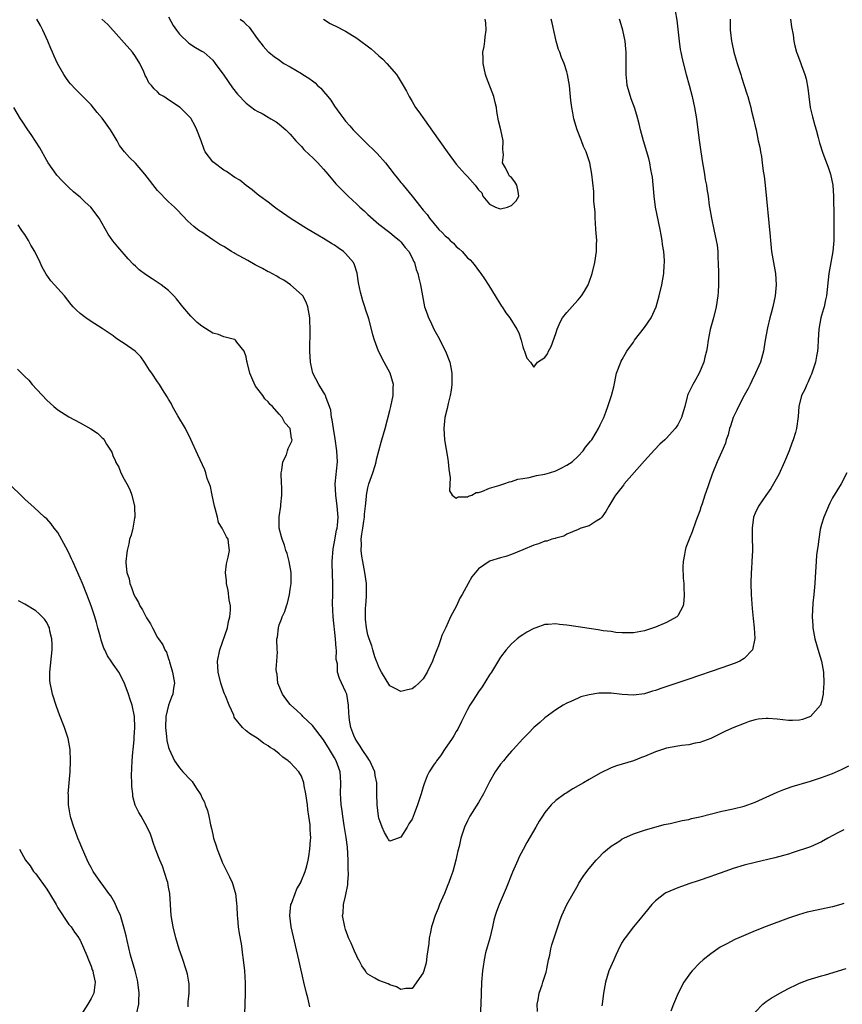
# Model space of a CAD drawing. Units: inches. Extents: x 2610000 to 2613000, y 1539000 to 1540761.
# Drawn here: x 2610136 to 2610285, y 1539707 to 1539885 of the extents above; entities that cross this region are included whole.
import ezdxf

# ---------------------------------------------------------------- set-up
doc = ezdxf.new("R2010")
doc.units = ezdxf.units.IN
doc.header["$MEASUREMENT"] = 0
doc.layers.add('LD26101539_10ft', color=123, linetype='Continuous')

msp = doc.modelspace()

# ---------------------------------------------------------------- linework, layer by layer
at = {"layer": 'LD26101539_10ft'}
for points, elevation in [([(2610254.52, 1539886.52), (2610254.83, 1539884.83), (2610255.28, 1539881), (2610255.48, 1539879.48), (2610255.59, 1539879), (2610255.8, 1539877.8), (2610256.54, 1539875), (2610257.08, 1539873.08), (2610257.59, 1539871), (2610258.02, 1539869), (2610258.38, 1539867), (2610258.66, 1539865), (2610258.89, 1539863.11), (2610259.17, 1539861), (2610259.48, 1539859), (2610259.61, 1539858.39), (2610259.84, 1539857), (2610259.98, 1539855.98), (2610260.21, 1539855), (2610260.3, 1539854.3), (2610260.51, 1539853), (2610260.7, 1539851.3), (2610260.75, 1539851), (2610261.09, 1539849), (2610261.55, 1539847), (2610261.98, 1539845), (2610262.12, 1539844.12), (2610262.23, 1539843), (2610262.27, 1539841.73), (2610262.34, 1539841), (2610262.38, 1539839), (2610262.36, 1539838.36), (2610262.36, 1539837), (2610262.29, 1539835.71), (2610262.24, 1539835), (2610261.94, 1539833), (2610261.45, 1539831), (2610260.89, 1539828.89), (2610260.51, 1539827), (2610260.33, 1539825.67), (2610260.21, 1539825), (2610259.93, 1539823.93), (2610259.74, 1539823), (2610258.87, 1539821), (2610258.21, 1539819.79), (2610257.72, 1539819), (2610257.48, 1539818.52), (2610256.85, 1539817.15), (2610256.79, 1539817), (2610256.74, 1539816.74), (2610256.3, 1539815), (2610255.97, 1539814.03), (2610255.72, 1539813), (2610255, 1539811.68), (2610254.71, 1539811.29), (2610254.53, 1539811), (2610253, 1539809.3), (2610252.69, 1539809), (2610251.8, 1539808.2), (2610250.84, 1539807.16), (2610249, 1539805.16), (2610245.33, 1539801), (2610245.2, 1539800.8), (2610243.75, 1539799), (2610243.48, 1539798.52), (2610242.73, 1539797.27), (2610242.54, 1539797), (2610242, 1539796), (2610241.27, 1539795), (2610241, 1539794.68), (2610240.26, 1539794.26), (2610239, 1539793.46), (2610237.53, 1539793), (2610237.14, 1539792.85), (2610237, 1539792.77), (2610235, 1539791.91), (2610234.43, 1539791.57), (2610233, 1539791.23), (2610232.86, 1539791.14), (2610232.27, 1539791), (2610231.35, 1539790.65), (2610231, 1539790.64), (2610229.84, 1539790.16), (2610229, 1539789.94), (2610227, 1539789.09), (2610225, 1539788.27), (2610223.92, 1539787.92), (2610223, 1539787.66), (2610221, 1539787.04), (2610220.92, 1539787), (2610219, 1539785.68), (2610218.68, 1539785.32), (2610217.8, 1539784.2), (2610217.17, 1539783), (2610216.06, 1539781), (2610215.64, 1539780.36), (2610215.03, 1539779), (2610213.92, 1539777), (2610213.08, 1539775.08), (2610212.39, 1539773.61), (2610212.22, 1539773), (2610211.77, 1539771.77), (2610211.45, 1539771), (2610211, 1539769.8), (2610210.67, 1539769), (2610209.76, 1539767), (2610209, 1539765.78), (2610208.25, 1539765), (2610207.57, 1539764.43), (2610207, 1539764), (2610206.2, 1539763.8), (2610205, 1539763.47), (2610203.96, 1539764.04), (2610203, 1539764.51), (2610201.48, 1539767), (2610201, 1539767.92), (2610200.71, 1539768.71), (2610200.57, 1539769), (2610200.26, 1539769.74), (2610199.9, 1539771), (2610199.75, 1539771.75), (2610199.24, 1539773), (2610199, 1539773.75), (2610198.75, 1539775), (2610198.56, 1539776.56), (2610198.59, 1539778.59), (2610198.64, 1539779), (2610198.74, 1539780.74), (2610198.77, 1539781), (2610198.75, 1539783), (2610198.48, 1539785), (2610198.09, 1539787), (2610197.93, 1539787.93), (2610197.8, 1539789), (2610197.86, 1539790.14), (2610197.82, 1539791), (2610197.9, 1539791.9), (2610198.11, 1539793), (2610198.29, 1539794.29), (2610198.42, 1539795), (2610198.43, 1539795.57), (2610198.59, 1539797), (2610198.76, 1539798.76), (2610198.75, 1539799), (2610199, 1539800.3), (2610199.2, 1539801), (2610199.93, 1539803), (2610200.35, 1539804.35), (2610200.53, 1539805), (2610200.58, 1539805.42), (2610201, 1539807.01), (2610201.42, 1539808.58), (2610201.55, 1539809), (2610202.12, 1539811), (2610203, 1539814.25), (2610203.19, 1539815), (2610203.6, 1539817), (2610203.6, 1539818.4), (2610203.65, 1539819), (2610203.05, 1539821), (2610202.33, 1539822.33), (2610201.94, 1539823), (2610200.91, 1539825), (2610200.23, 1539827), (2610199.93, 1539827.93), (2610199.69, 1539829), (2610199.17, 1539830.83), (2610198.59, 1539832.59), (2610198.48, 1539833), (2610198.1, 1539834.1), (2610197.66, 1539835.66), (2610197.35, 1539837.35), (2610197.1, 1539839.1), (2610196.6, 1539840.6), (2610196.39, 1539841), (2610195, 1539842.66), (2610194.59, 1539843), (2610193.65, 1539843.65), (2610193, 1539844.12), (2610192.45, 1539844.45), (2610191, 1539845.35), (2610189.96, 1539845.96), (2610188.24, 1539847), (2610187.46, 1539847.46), (2610185, 1539849), (2610183, 1539850.42), (2610182.64, 1539850.64), (2610182.13, 1539851), (2610181, 1539851.89), (2610179.49, 1539853), (2610179, 1539853.39), (2610178.13, 1539854.13), (2610177, 1539854.95), (2610175.87, 1539855.87), (2610175, 1539856.36), (2610173.46, 1539857.46), (2610173, 1539857.71), (2610171.23, 1539859), (2610171, 1539859.21), (2610169.62, 1539861), (2610169.41, 1539861.41), (2610168.87, 1539863), (2610168.13, 1539865), (2610167.76, 1539865.76), (2610167.08, 1539867), (2610167, 1539867.12), (2610166.04, 1539868.04), (2610165.09, 1539869), (2610165, 1539869.07), (2610164.75, 1539869.25), (2610163, 1539870.38), (2610162.12, 1539871), (2610161.4, 1539871.4), (2610161, 1539871.83), (2610160.37, 1539872.37), (2610159.93, 1539873), (2610159.46, 1539873.46), (2610159, 1539874.43), (2610158.8, 1539874.8), (2610158.74, 1539875), (2610158.55, 1539875.45), (2610157.81, 1539877), (2610157, 1539878.23), (2610156.47, 1539879), (2610152.01, 1539884.01), (2610150.92, 1539885)], 8170), ([(2610275.38, 1539885), (2610275.6, 1539883.6), (2610275.86, 1539882.13), (2610276.01, 1539881), (2610276.17, 1539880.17), (2610276.5, 1539879), (2610276.63, 1539878.63), (2610277.26, 1539877), (2610277.4, 1539876.6), (2610278, 1539875), (2610278.23, 1539874.23), (2610278.54, 1539872.54), (2610278.68, 1539871), (2610278.95, 1539869.05), (2610279.35, 1539867.35), (2610279.77, 1539865.77), (2610280.02, 1539865), (2610280.41, 1539863.59), (2610280.64, 1539862.64), (2610281.24, 1539860.76), (2610282.22, 1539858.22), (2610282.59, 1539857), (2610283.01, 1539855.01), (2610283.16, 1539853), (2610283.2, 1539849.2), (2610283.24, 1539847), (2610283.23, 1539845), (2610283.04, 1539843), (2610282.67, 1539841), (2610282.33, 1539839), (2610281.88, 1539835), (2610281.74, 1539834.26), (2610281.46, 1539833), (2610281.37, 1539832.63), (2610281, 1539831.41), (2610280.9, 1539831), (2610280.54, 1539829), (2610280.41, 1539827), (2610280.34, 1539825.66), (2610280.29, 1539825), (2610280.1, 1539824.1), (2610279.91, 1539823), (2610279.16, 1539820.84), (2610279, 1539820.5), (2610278.57, 1539819.43), (2610278.33, 1539819), (2610277.96, 1539818.04), (2610277.4, 1539817), (2610276.89, 1539815), (2610276.79, 1539813.21), (2610276.49, 1539811), (2610276.29, 1539810.29), (2610275.88, 1539809), (2610275.62, 1539808.38), (2610275.13, 1539807), (2610274.31, 1539805), (2610273.27, 1539802.73), (2610271.83, 1539800.17), (2610270.92, 1539798.92), (2610269.63, 1539797), (2610269, 1539795.73), (2610268.71, 1539795), (2610268.44, 1539793), (2610268.45, 1539791.55), (2610268.5, 1539789), (2610268.41, 1539787), (2610268.33, 1539785.67), (2610268.27, 1539785), (2610268.22, 1539783), (2610268.3, 1539781), (2610268.49, 1539778.49), (2610268.66, 1539776.66), (2610268.83, 1539775), (2610268.93, 1539773.07), (2610268.53, 1539771), (2610267, 1539769.44), (2610266.26, 1539769), (2610265.38, 1539768.62), (2610263, 1539767.79), (2610257, 1539765.72), (2610251.97, 1539764.03), (2610251, 1539763.69), (2610250.45, 1539763.55), (2610249, 1539763.09), (2610247, 1539762.82), (2610245, 1539762.97), (2610243, 1539763.22), (2610240.78, 1539763.21), (2610239, 1539762.92), (2610237.49, 1539762.51), (2610237, 1539762.31), (2610235.71, 1539761.71), (2610235, 1539761.41), (2610234.31, 1539761), (2610233, 1539760.18), (2610231, 1539758.74), (2610230.08, 1539757.92), (2610229, 1539757.01), (2610228.04, 1539755.96), (2610227, 1539754.92), (2610225.25, 1539753), (2610225, 1539752.74), (2610224.21, 1539751.79), (2610223.51, 1539751), (2610223, 1539750.36), (2610222.43, 1539749.57), (2610222.03, 1539749), (2610221, 1539747.18), (2610220.29, 1539745.71), (2610219.91, 1539745), (2610219, 1539743.43), (2610217.44, 1539741), (2610217, 1539740.14), (2610216.48, 1539739), (2610215.84, 1539737), (2610215.5, 1539735.5), (2610215.3, 1539734.7), (2610214.93, 1539733), (2610214.36, 1539731), (2610213.99, 1539730.01), (2610213.65, 1539729), (2610213.45, 1539728.55), (2610212.84, 1539727), (2610211.99, 1539725), (2610211.72, 1539724.28), (2610211.18, 1539723), (2610211.14, 1539722.86), (2610210.65, 1539721.35), (2610210.51, 1539721), (2610210.28, 1539719.72), (2610210.09, 1539719), (2610210.02, 1539717.98), (2610209.7, 1539715.7), (2610209.63, 1539715), (2610209.53, 1539714.47), (2610209.11, 1539713), (2610209, 1539712.66), (2610207, 1539709.85), (2610205.85, 1539709.85), (2610205, 1539709.65), (2610204.16, 1539710.16), (2610203, 1539710.5), (2610202.69, 1539710.69), (2610201, 1539711.29), (2610200.28, 1539711.72), (2610199, 1539712.42), (2610198.72, 1539712.73), (2610198.56, 1539713), (2610197.9, 1539713.9), (2610197.39, 1539715), (2610197.23, 1539715.23), (2610197, 1539715.68), (2610196.58, 1539716.58), (2610195.97, 1539718.03), (2610195.52, 1539719), (2610195.37, 1539719.37), (2610195, 1539720.47), (2610194.84, 1539721), (2610194.46, 1539723), (2610194.53, 1539723.47), (2610194.61, 1539725), (2610195, 1539726.53), (2610195.41, 1539728.59), (2610195.41, 1539729), (2610195.52, 1539730.48), (2610195.47, 1539731.47), (2610195.48, 1539733), (2610195.35, 1539735.35), (2610195.12, 1539737.12), (2610194.74, 1539739.26), (2610194.47, 1539741), (2610194.33, 1539742.33), (2610194.22, 1539743), (2610194.16, 1539744.16), (2610194.1, 1539745), (2610194.13, 1539747), (2610194.07, 1539748.07), (2610194, 1539749), (2610193.29, 1539751), (2610193, 1539751.51), (2610192.09, 1539753), (2610191, 1539754.74), (2610189, 1539757.38), (2610187.29, 1539759), (2610187.15, 1539759.15), (2610187, 1539759.27), (2610186.11, 1539760.11), (2610185.11, 1539761), (2610185, 1539761.13), (2610184.17, 1539762.17), (2610183.6, 1539763), (2610182.77, 1539765), (2610182.61, 1539766.61), (2610182.52, 1539767), (2610182.46, 1539767.54), (2610182.59, 1539769), (2610182.67, 1539770.67), (2610182.62, 1539771), (2610182.59, 1539773), (2610182.67, 1539773.33), (2610182.84, 1539775), (2610183, 1539775.56), (2610183.43, 1539776.57), (2610183.52, 1539777), (2610184.04, 1539777.96), (2610184.3, 1539779), (2610184.52, 1539779.48), (2610184.86, 1539781), (2610185, 1539781.91), (2610185.15, 1539783), (2610185.14, 1539785), (2610184.79, 1539787), (2610184.42, 1539788.42), (2610184.19, 1539789), (2610183.95, 1539789.95), (2610183.51, 1539791), (2610183.43, 1539791.43), (2610182.99, 1539793), (2610182.96, 1539795.04), (2610183.29, 1539797), (2610183.28, 1539797.28), (2610183.49, 1539799), (2610183.46, 1539800.54), (2610183.4, 1539801), (2610183.36, 1539803), (2610183.49, 1539803.49), (2610183.65, 1539805), (2610184.29, 1539806.29), (2610184.51, 1539807), (2610184.59, 1539807.41), (2610185, 1539808.14), (2610185.25, 1539808.75), (2610185.32, 1539809), (2610185.24, 1539809.24), (2610185, 1539811.02), (2610184.03, 1539812.03), (2610183.52, 1539813), (2610183, 1539813.64), (2610181.77, 1539815), (2610181.35, 1539815.35), (2610181, 1539815.83), (2610180.39, 1539816.39), (2610180.04, 1539817), (2610178.69, 1539818.69), (2610178.25, 1539819.75), (2610177.66, 1539821), (2610177.19, 1539823), (2610177.17, 1539823.17), (2610177, 1539823.96), (2610176.65, 1539825), (2610175.36, 1539826.64), (2610175.12, 1539827), (2610175.06, 1539827.06), (2610175, 1539827.08), (2610174.9, 1539827.1), (2610173, 1539827.61), (2610172, 1539828), (2610171, 1539828.27), (2610169, 1539829.49), (2610168.19, 1539830.19), (2610167.31, 1539831), (2610167, 1539831.32), (2610165.55, 1539833), (2610164.45, 1539834.45), (2610163.98, 1539835), (2610163, 1539835.93), (2610161.65, 1539837), (2610160.04, 1539838.04), (2610158.85, 1539838.85), (2610157.71, 1539839.71), (2610157, 1539840.36), (2610156.65, 1539840.65), (2610155.67, 1539841.67), (2610153.82, 1539843.82), (2610152.94, 1539844.94), (2610152.11, 1539846.11), (2610151, 1539848.07), (2610150.44, 1539849), (2610148.96, 1539851), (2610147.94, 1539851.94), (2610147, 1539852.82), (2610146.8, 1539853), (2610145.81, 1539853.81), (2610145, 1539854.56), (2610143.77, 1539855.77), (2610142.82, 1539856.82), (2610142.69, 1539857), (2610141.27, 1539859), (2610141, 1539859.43), (2610139.72, 1539861.72), (2610138.16, 1539864.16), (2610137.56, 1539865), (2610136.55, 1539866.55), (2610136.24, 1539867), (2610135.01, 1539869)], 8190), ([(2610264.48, 1539885), (2610264.51, 1539883), (2610264.57, 1539882.57), (2610264.74, 1539881), (2610264.79, 1539880.79), (2610265.17, 1539879), (2610265.6, 1539877.6), (2610265.75, 1539877), (2610266.4, 1539875), (2610266.53, 1539874.53), (2610267.04, 1539873), (2610267.49, 1539871.49), (2610267.65, 1539871), (2610267.92, 1539870.08), (2610268.21, 1539869), (2610268.36, 1539868.36), (2610268.72, 1539867), (2610269, 1539865.67), (2610269.16, 1539865), (2610269.57, 1539863), (2610269.84, 1539861.84), (2610269.95, 1539861), (2610270.15, 1539860.15), (2610270.28, 1539859), (2610270.46, 1539857.54), (2610270.62, 1539856.62), (2610270.81, 1539855), (2610271.72, 1539845.72), (2610271.76, 1539845), (2610271.97, 1539843), (2610272.65, 1539839), (2610272.79, 1539837), (2610272.62, 1539835), (2610272.19, 1539833), (2610271.88, 1539831.88), (2610271.65, 1539831), (2610271.22, 1539829.22), (2610270.82, 1539827), (2610270.58, 1539825.42), (2610270.49, 1539825), (2610269.94, 1539823), (2610269.06, 1539821), (2610268.38, 1539819.62), (2610268.12, 1539819), (2610267.73, 1539818.27), (2610267, 1539816.97), (2610265.97, 1539815), (2610265.69, 1539814.31), (2610265.03, 1539813), (2610264.55, 1539811.45), (2610264.37, 1539811), (2610264.12, 1539809.88), (2610263.79, 1539809), (2610263.64, 1539808.36), (2610263, 1539806.85), (2610262.14, 1539805), (2610261.21, 1539802.79), (2610260.62, 1539801), (2610260.46, 1539800.46), (2610259.93, 1539799), (2610259.42, 1539797.42), (2610259.2, 1539796.8), (2610259, 1539796.16), (2610258.3, 1539794.3), (2610257.62, 1539792.38), (2610257.05, 1539791), (2610256.49, 1539789.51), (2610256.33, 1539789), (2610256.25, 1539788.25), (2610256.01, 1539787), (2610255.95, 1539786.05), (2610256.02, 1539783.98), (2610256.09, 1539783), (2610256.1, 1539782.1), (2610256.17, 1539781), (2610256.14, 1539779.86), (2610255.99, 1539779), (2610255, 1539777.19), (2610254.92, 1539777.08), (2610254.82, 1539777), (2610253, 1539775.98), (2610251, 1539775.11), (2610249, 1539774.47), (2610247, 1539774.11), (2610245.93, 1539774.07), (2610245, 1539774.11), (2610243.81, 1539774.19), (2610243, 1539774.32), (2610241.52, 1539774.48), (2610240.66, 1539774.66), (2610239, 1539774.86), (2610237, 1539775.16), (2610235, 1539775.5), (2610233.62, 1539775.62), (2610233, 1539775.74), (2610231.59, 1539775.59), (2610231, 1539775.59), (2610229.34, 1539775), (2610229, 1539774.87), (2610227.76, 1539774.24), (2610227, 1539773.72), (2610226.55, 1539773.45), (2610226.01, 1539773), (2610225, 1539772.09), (2610224, 1539771), (2610223, 1539769.69), (2610221.34, 1539767), (2610221, 1539766.49), (2610219.67, 1539764.33), (2610219, 1539763.43), (2610218.06, 1539761.94), (2610217.45, 1539761), (2610217, 1539760.23), (2610215.95, 1539758.05), (2610215.28, 1539756.72), (2610215, 1539756.3), (2610214.53, 1539755.47), (2610214.24, 1539755), (2610212.87, 1539753), (2610212.14, 1539751.86), (2610211.44, 1539751), (2610211.28, 1539750.72), (2610211, 1539750.34), (2610210.1, 1539749), (2610209.74, 1539748.26), (2610209.16, 1539746.84), (2610209, 1539746.27), (2610208.62, 1539745), (2610207.99, 1539743), (2610207.38, 1539741.38), (2610207, 1539740.43), (2610206.44, 1539739.56), (2610206.13, 1539739), (2610205, 1539737.17), (2610204.49, 1539737), (2610203, 1539736.46), (2610202.75, 1539736.75), (2610202.64, 1539737), (2610202, 1539738), (2610201.61, 1539739), (2610201, 1539740.61), (2610200.93, 1539741), (2610200.67, 1539743), (2610200.63, 1539745), (2610200.65, 1539745.35), (2610200.64, 1539747), (2610200.34, 1539748.34), (2610200.28, 1539749), (2610199.35, 1539751), (2610199.22, 1539751.22), (2610199, 1539751.5), (2610197.98, 1539753), (2610197.62, 1539753.62), (2610197, 1539754.51), (2610196.7, 1539755), (2610196.48, 1539755.52), (2610195.93, 1539757), (2610195.69, 1539758.31), (2610195.61, 1539759), (2610195.6, 1539759.6), (2610195.51, 1539761), (2610195.19, 1539763), (2610195, 1539763.5), (2610193.86, 1539765.86), (2610193.52, 1539767), (2610193.5, 1539768.5), (2610193.31, 1539769.31), (2610193.32, 1539771), (2610193.27, 1539771.27), (2610193.16, 1539773), (2610192.73, 1539777), (2610192.62, 1539779.38), (2610192.68, 1539781), (2610192.71, 1539783), (2610192.54, 1539786.54), (2610192.55, 1539787), (2610192.74, 1539789.26), (2610193, 1539790.53), (2610193.35, 1539792.65), (2610193.44, 1539793), (2610193.52, 1539793.52), (2610193.63, 1539795), (2610193.49, 1539797), (2610193.22, 1539799), (2610193.13, 1539801), (2610193.27, 1539802.73), (2610193.34, 1539803.34), (2610193.5, 1539805), (2610193.43, 1539807), (2610193.13, 1539809.13), (2610192.79, 1539811), (2610192.58, 1539812.58), (2610192.47, 1539813), (2610192.32, 1539814.32), (2610192.09, 1539815), (2610191.46, 1539816.54), (2610191.34, 1539817), (2610191.25, 1539817.25), (2610191, 1539817.61), (2610190.13, 1539819), (2610189.1, 1539821), (2610188.72, 1539822.72), (2610188.64, 1539823), (2610188.54, 1539825), (2610188.58, 1539829), (2610188.52, 1539830.52), (2610188.52, 1539831), (2610188.18, 1539833), (2610187.86, 1539833.86), (2610187.24, 1539835), (2610187.14, 1539835.14), (2610185.06, 1539837), (2610183.83, 1539837.83), (2610183, 1539838.25), (2610182.54, 1539838.54), (2610181.68, 1539839), (2610181.25, 1539839.25), (2610181, 1539839.36), (2610179.95, 1539839.95), (2610178.62, 1539840.62), (2610177.35, 1539841.35), (2610175, 1539842.65), (2610174.77, 1539842.77), (2610174.37, 1539843), (2610173, 1539843.88), (2610172.29, 1539844.29), (2610171.18, 1539845), (2610171, 1539845.14), (2610169, 1539846.47), (2610168.67, 1539846.67), (2610168.22, 1539847), (2610167.54, 1539847.54), (2610166.49, 1539848.49), (2610164.54, 1539850.53), (2610164.07, 1539851), (2610163, 1539851.97), (2610161, 1539854.03), (2610158.73, 1539857), (2610157, 1539858.97), (2610155.96, 1539859.96), (2610155.01, 1539861.01), (2610154.16, 1539862.16), (2610153.71, 1539863), (2610153, 1539864.18), (2610152.49, 1539865), (2610151, 1539867.08), (2610150.11, 1539868.11), (2610149, 1539869.48), (2610148.26, 1539870.26), (2610147.25, 1539871.25), (2610147, 1539871.47), (2610146.25, 1539872.25), (2610145.29, 1539873.29), (2610145, 1539873.65), (2610144.43, 1539874.43), (2610144.06, 1539875), (2610142.9, 1539877), (2610142.3, 1539878.3), (2610142.01, 1539879), (2610141.7, 1539879.7), (2610141.2, 1539881), (2610140.28, 1539883), (2610139.84, 1539883.84), (2610139.19, 1539885)], 8180), ([(2610163, 1539885.39), (2610163.85, 1539883.85), (2610164.42, 1539883), (2610165, 1539882.27), (2610166.65, 1539880.65), (2610167.84, 1539879.84), (2610169, 1539879.22), (2610169.35, 1539879), (2610171, 1539877.56), (2610171.44, 1539877), (2610173, 1539874.89), (2610174.58, 1539872.58), (2610175.46, 1539871.46), (2610177, 1539869.82), (2610178.61, 1539868.61), (2610179, 1539868.36), (2610179.91, 1539867.91), (2610181, 1539867.25), (2610181.18, 1539867.18), (2610181.46, 1539867), (2610182.44, 1539866.44), (2610183, 1539866.01), (2610184.17, 1539865), (2610185, 1539864.2), (2610186.02, 1539863), (2610187, 1539861.97), (2610187.45, 1539861.45), (2610188.45, 1539860.45), (2610189, 1539859.97), (2610189.98, 1539859), (2610191, 1539857.91), (2610191.41, 1539857.41), (2610191.78, 1539857), (2610193.23, 1539855.23), (2610193.45, 1539855), (2610195.43, 1539853), (2610197, 1539851.56), (2610197.58, 1539851), (2610198.33, 1539850.33), (2610199, 1539849.69), (2610201, 1539847.94), (2610203, 1539846.42), (2610203.76, 1539845.76), (2610204.75, 1539845), (2610205, 1539844.74), (2610205.74, 1539843.74), (2610206.4, 1539843), (2610207, 1539841.88), (2610207.27, 1539841.27), (2610207.46, 1539841), (2610207.76, 1539839.76), (2610208.06, 1539839), (2610208.21, 1539838.21), (2610208.52, 1539837), (2610208.86, 1539835), (2610209.23, 1539833), (2610209.72, 1539831.72), (2610209.97, 1539831), (2610210.33, 1539830.33), (2610210.96, 1539829), (2610211.68, 1539827.68), (2610213.04, 1539825), (2610213.85, 1539823), (2610214.03, 1539822.03), (2610214.2, 1539821), (2610214.18, 1539819), (2610214.06, 1539817.94), (2610213.9, 1539817), (2610213.51, 1539815.51), (2610213.34, 1539814.66), (2610212.93, 1539813), (2610212.74, 1539811), (2610212.88, 1539809), (2610213.48, 1539805.48), (2610213.54, 1539805), (2610213.65, 1539803.65), (2610213.87, 1539802.13), (2610213.78, 1539799.78), (2610214.27, 1539799), (2610215, 1539798.42), (2610215.32, 1539798.68), (2610217, 1539798.69), (2610217.19, 1539798.81), (2610217.81, 1539799), (2610218.56, 1539799.44), (2610219, 1539799.46), (2610219.64, 1539799.64), (2610221, 1539800.22), (2610222.71, 1539800.71), (2610223.58, 1539801), (2610224.6, 1539801.4), (2610225, 1539801.46), (2610226.14, 1539801.86), (2610227, 1539802.01), (2610228.18, 1539802.18), (2610229.49, 1539802.51), (2610231, 1539802.75), (2610231.82, 1539803), (2610233, 1539803.38), (2610233.81, 1539803.81), (2610235, 1539804.39), (2610235.94, 1539805), (2610237, 1539806.03), (2610237.95, 1539807), (2610238.36, 1539807.64), (2610239, 1539808.41), (2610239.24, 1539808.76), (2610239.46, 1539809), (2610240.28, 1539810.28), (2610240.7, 1539811), (2610241, 1539811.67), (2610241.63, 1539813), (2610242.02, 1539813.98), (2610242.4, 1539815), (2610243.06, 1539817), (2610243.46, 1539818.54), (2610243.97, 1539821), (2610244.72, 1539823), (2610244.81, 1539823.19), (2610245, 1539823.47), (2610245.83, 1539825), (2610247, 1539826.65), (2610247.22, 1539827), (2610249, 1539829.26), (2610250.19, 1539831), (2610251.09, 1539833), (2610251.68, 1539835), (2610252.14, 1539837), (2610252.47, 1539839), (2610252.56, 1539840.56), (2610252.6, 1539841), (2610252.6, 1539841.4), (2610252.48, 1539843), (2610252.25, 1539844.25), (2610252.19, 1539845), (2610251.99, 1539845.99), (2610251.84, 1539847), (2610251, 1539851), (2610250.73, 1539853), (2610250.44, 1539856.44), (2610250.35, 1539857), (2610250.15, 1539857.85), (2610249.97, 1539859), (2610249.79, 1539859.79), (2610248.81, 1539863), (2610248.29, 1539865), (2610248.05, 1539866.05), (2610247.63, 1539867.63), (2610247.19, 1539869), (2610246.58, 1539870.58), (2610246.45, 1539871), (2610245.89, 1539873), (2610245.81, 1539873.81), (2610245.67, 1539875), (2610245.69, 1539875.69), (2610245.69, 1539879), (2610245.62, 1539879.62), (2610245.5, 1539881), (2610245.1, 1539883), (2610244.6, 1539884.6), (2610244.46, 1539885)], 8160), ([(2610175.96, 1539885), (2610176.55, 1539884.55), (2610177, 1539884.03), (2610177.54, 1539883.54), (2610179, 1539881.52), (2610180.12, 1539880.12), (2610181, 1539879.1), (2610181.1, 1539879), (2610182.17, 1539878.17), (2610183, 1539877.61), (2610183.34, 1539877.34), (2610183.84, 1539877), (2610185, 1539876.35), (2610187, 1539875.18), (2610187.27, 1539875), (2610188.35, 1539874.35), (2610189, 1539873.82), (2610189.49, 1539873.49), (2610189.94, 1539873), (2610190.5, 1539872.5), (2610191, 1539871.89), (2610191.79, 1539871), (2610192.33, 1539870.33), (2610193, 1539869.26), (2610193.97, 1539867.97), (2610194.65, 1539867), (2610195, 1539866.56), (2610195.74, 1539865.74), (2610196.38, 1539865), (2610197, 1539864.35), (2610198.34, 1539863), (2610200.7, 1539860.7), (2610202.19, 1539859), (2610203.76, 1539857), (2610204.34, 1539856.34), (2610205, 1539855.5), (2610205.23, 1539855.23), (2610205.39, 1539855), (2610207.02, 1539853.02), (2610208.6, 1539851), (2610208.79, 1539850.79), (2610209, 1539850.5), (2610209.71, 1539849.71), (2610210.17, 1539849), (2610211, 1539847.98), (2610211.86, 1539847), (2610212.44, 1539846.44), (2610213, 1539845.85), (2610213.46, 1539845.46), (2610213.91, 1539845), (2610214.48, 1539844.48), (2610215, 1539843.91), (2610215.51, 1539843.51), (2610216.04, 1539843), (2610217, 1539841.87), (2610217.48, 1539841.48), (2610217.91, 1539841), (2610218.41, 1539840.41), (2610219, 1539839.57), (2610219.27, 1539839.27), (2610219.43, 1539839), (2610220.09, 1539838.09), (2610220.88, 1539836.88), (2610222.04, 1539835), (2610222.37, 1539834.37), (2610223, 1539833.41), (2610223.15, 1539833.15), (2610223.27, 1539833), (2610223.95, 1539831.95), (2610224.68, 1539831), (2610225.96, 1539829), (2610226.29, 1539828.29), (2610226.71, 1539827), (2610227, 1539825.76), (2610227.21, 1539825.21), (2610227.33, 1539825), (2610227.73, 1539823.73), (2610228.43, 1539823), (2610229, 1539822.08), (2610229.68, 1539823), (2610231, 1539823.88), (2610231.46, 1539824.54), (2610231.68, 1539825), (2610232.15, 1539825.85), (2610233, 1539828.18), (2610233.21, 1539829), (2610233.79, 1539830.21), (2610234.19, 1539831), (2610235, 1539831.98), (2610236.42, 1539833.58), (2610237, 1539834.28), (2610237.63, 1539835), (2610238.17, 1539835.83), (2610238.81, 1539837), (2610239, 1539837.48), (2610239.52, 1539839), (2610240.05, 1539841), (2610240.35, 1539843), (2610240.35, 1539844.35), (2610240.37, 1539845), (2610240.23, 1539847), (2610240.18, 1539848.18), (2610240.09, 1539849), (2610240.09, 1539850.09), (2610239.88, 1539852.12), (2610239.88, 1539853), (2610239.85, 1539853.85), (2610239.49, 1539857), (2610239.11, 1539859), (2610238.47, 1539861), (2610238, 1539862), (2610237.65, 1539863), (2610236.83, 1539865), (2610236.22, 1539867), (2610236.06, 1539868.06), (2610235.87, 1539869), (2610235.7, 1539870.3), (2610235.6, 1539871.6), (2610235.43, 1539873), (2610235.12, 1539875), (2610235, 1539875.47), (2610234.5, 1539877), (2610234.03, 1539878.03), (2610233.69, 1539879), (2610233.48, 1539879.48), (2610233.04, 1539881), (2610232.32, 1539884.32), (2610232.15, 1539885)], 8150), ([(2610191, 1539885), (2610192.23, 1539884.23), (2610193.56, 1539883.56), (2610194.61, 1539883), (2610195, 1539882.81), (2610197, 1539881.55), (2610199.6, 1539879.6), (2610200.3, 1539879), (2610201, 1539878.35), (2610201.72, 1539877.73), (2610202.45, 1539877), (2610204.16, 1539875), (2610204.52, 1539874.52), (2610205.41, 1539873), (2610205.97, 1539871.97), (2610206.46, 1539871), (2610207, 1539870.13), (2610207.65, 1539869), (2610208.24, 1539868.24), (2610209.22, 1539866.78), (2610210.72, 1539864.72), (2610213.33, 1539861), (2610215, 1539858.79), (2610216.62, 1539857), (2610217, 1539856.54), (2610218.4, 1539855), (2610219, 1539854.14), (2610219.59, 1539853.59), (2610219.81, 1539853), (2610221, 1539851.58), (2610222.08, 1539851), (2610222.76, 1539850.76), (2610223, 1539850.71), (2610224.22, 1539851), (2610224.77, 1539851.23), (2610225, 1539851.34), (2610225.83, 1539852.17), (2610226.28, 1539853), (2610226.17, 1539853.83), (2610225.96, 1539855), (2610225.6, 1539855.6), (2610225, 1539856.38), (2610224.64, 1539856.64), (2610224.4, 1539857), (2610223.87, 1539858.13), (2610223.34, 1539859), (2610223.52, 1539860.48), (2610223.44, 1539861), (2610223.4, 1539861.4), (2610223.46, 1539863), (2610223.02, 1539865), (2610222.64, 1539866.64), (2610222.32, 1539868.32), (2610222.26, 1539869), (2610222.05, 1539869.95), (2610221.76, 1539871), (2610220.45, 1539874.45), (2610220.29, 1539875), (2610219.86, 1539877), (2610219.88, 1539877.88), (2610219.82, 1539879), (2610220.04, 1539880.04), (2610220.14, 1539881), (2610220.21, 1539881.79), (2610220.41, 1539883), (2610220.31, 1539884.31), (2610220.23, 1539885)], 8140), ([(2610188.52, 1539706.52), (2610188.14, 1539708.14), (2610187.91, 1539709), (2610187.44, 1539711), (2610186.56, 1539715), (2610185.16, 1539721), (2610184.9, 1539723), (2610185.12, 1539725), (2610185.22, 1539725.22), (2610185.87, 1539727), (2610186.15, 1539727.85), (2610186.91, 1539729), (2610186.93, 1539729.07), (2610187.7, 1539731), (2610187.98, 1539731.98), (2610188.21, 1539733), (2610188.34, 1539733.66), (2610188.55, 1539735), (2610188.64, 1539736.64), (2610188.7, 1539737), (2610188.58, 1539738.58), (2610188.61, 1539739), (2610188.61, 1539739.39), (2610188.37, 1539741), (2610188.15, 1539742.15), (2610188.09, 1539743), (2610187.81, 1539745), (2610187.53, 1539746.47), (2610187.46, 1539747), (2610187, 1539748.19), (2610186.53, 1539749), (2610185, 1539750.67), (2610184.82, 1539750.81), (2610184.64, 1539751), (2610183.64, 1539751.64), (2610183, 1539752.26), (2610182, 1539753), (2610181.37, 1539753.37), (2610181, 1539753.7), (2610180.16, 1539754.16), (2610179, 1539755.08), (2610177.78, 1539755.78), (2610177, 1539756.42), (2610176.34, 1539757), (2610175, 1539758.71), (2610174.88, 1539758.88), (2610174.77, 1539759.23), (2610173.98, 1539761), (2610173.28, 1539762.72), (2610173.1, 1539763.1), (2610173, 1539763.36), (2610172.46, 1539765), (2610171.96, 1539767), (2610171.86, 1539769), (2610172.27, 1539771), (2610173.64, 1539775), (2610173.84, 1539776.16), (2610174.1, 1539777), (2610174.2, 1539778.2), (2610174.17, 1539779), (2610173.96, 1539780.04), (2610173.76, 1539781.76), (2610173.44, 1539783), (2610173.47, 1539783.47), (2610173.28, 1539785), (2610173.44, 1539786.56), (2610173.76, 1539787.76), (2610174.01, 1539789), (2610173.88, 1539789.88), (2610173.76, 1539791), (2610173.44, 1539791.44), (2610172.69, 1539793), (2610172.02, 1539794.02), (2610171.84, 1539795), (2610171.45, 1539796.55), (2610171.3, 1539797), (2610170.86, 1539799), (2610170.55, 1539800.55), (2610170, 1539802), (2610169.73, 1539803), (2610169.55, 1539803.55), (2610168.26, 1539806.26), (2610167.02, 1539809.02), (2610166.03, 1539811), (2610164.68, 1539813.32), (2610163.73, 1539815), (2610163.5, 1539815.5), (2610163, 1539816.32), (2610162.77, 1539816.77), (2610161.93, 1539818.07), (2610161.36, 1539819), (2610161, 1539819.47), (2610160, 1539821), (2610159.58, 1539821.58), (2610158.68, 1539823), (2610157.96, 1539823.96), (2610156.96, 1539825), (2610155, 1539826.38), (2610154.02, 1539827), (2610153.43, 1539827.43), (2610153, 1539827.76), (2610152.26, 1539828.26), (2610151, 1539829.08), (2610149, 1539830.33), (2610148.03, 1539831), (2610147, 1539831.82), (2610146.39, 1539832.39), (2610145.78, 1539833), (2610145.4, 1539833.4), (2610144.17, 1539835), (2610143, 1539836.3), (2610142.41, 1539837), (2610141.73, 1539837.73), (2610140.88, 1539838.88), (2610140.17, 1539840.17), (2610139.79, 1539841), (2610138.81, 1539843), (2610138.14, 1539844.14), (2610137.67, 1539845), (2610137, 1539846.05), (2610136.61, 1539846.61), (2610136.38, 1539847), (2610135.82, 1539847.82)], 8200), ([(2610135.73, 1539821.73), (2610136.4, 1539821), (2610137, 1539820.42), (2610137.75, 1539819.75), (2610138.36, 1539819), (2610141, 1539816.15), (2610142.24, 1539815), (2610143, 1539814.4), (2610145, 1539813.1), (2610147, 1539812.02), (2610148.94, 1539810.94), (2610150.17, 1539810.17), (2610151, 1539809.36), (2610151.19, 1539809.19), (2610151.35, 1539809), (2610151.78, 1539808.22), (2610152.73, 1539806.73), (2610153, 1539805.98), (2610153.32, 1539805.32), (2610153.41, 1539805), (2610154.03, 1539804.03), (2610154.37, 1539803), (2610155, 1539801.85), (2610155.43, 1539801), (2610155.98, 1539799.98), (2610156.36, 1539799), (2610156.85, 1539797), (2610156.84, 1539796.84), (2610156.88, 1539795), (2610156.84, 1539794.84), (2610156.52, 1539793), (2610156.25, 1539791.75), (2610155.97, 1539791), (2610155.8, 1539790.2), (2610155.52, 1539789), (2610155.44, 1539788.56), (2610155.3, 1539787), (2610155.28, 1539786.72), (2610155.46, 1539785), (2610155.86, 1539783.86), (2610155.99, 1539783), (2610156.31, 1539782.31), (2610156.75, 1539781), (2610157, 1539780.46), (2610157.56, 1539779.56), (2610157.82, 1539779), (2610158.26, 1539778.26), (2610159, 1539776.82), (2610159.71, 1539775.71), (2610160.08, 1539775), (2610161, 1539773.27), (2610161.17, 1539773), (2610161.94, 1539771.94), (2610162.34, 1539771), (2610162.61, 1539770.61), (2610163, 1539769.42), (2610163.13, 1539769.13), (2610163.17, 1539768.83), (2610163.7, 1539767), (2610164.05, 1539765), (2610163.91, 1539764.09), (2610163.77, 1539763), (2610163.51, 1539762.49), (2610162.97, 1539761.03), (2610162.52, 1539759), (2610162.43, 1539757), (2610162.63, 1539755.37), (2610162.67, 1539754.67), (2610163, 1539753.38), (2610163.09, 1539753.09), (2610164.08, 1539751), (2610165, 1539749.7), (2610165.56, 1539749), (2610167, 1539747.47), (2610167.24, 1539747.24), (2610168.03, 1539745.97), (2610168.7, 1539745), (2610168.81, 1539744.81), (2610169, 1539744.37), (2610169.48, 1539743.48), (2610169.64, 1539743), (2610170.01, 1539742.01), (2610170.27, 1539741), (2610170.6, 1539739.4), (2610170.76, 1539738.76), (2610171, 1539737.63), (2610171.15, 1539737), (2610171.59, 1539735.59), (2610171.79, 1539735), (2610172.35, 1539733.65), (2610172.58, 1539733), (2610172.68, 1539732.68), (2610173.53, 1539731), (2610173.99, 1539729.99), (2610174.47, 1539729), (2610174.61, 1539728.61), (2610175, 1539727.36), (2610175.09, 1539727), (2610175.28, 1539725.28), (2610175.32, 1539724.68), (2610175.39, 1539723), (2610175.45, 1539722.55), (2610175.58, 1539721), (2610175.75, 1539719.75), (2610176.1, 1539717.9), (2610176.24, 1539717), (2610176.32, 1539716.32), (2610176.51, 1539715), (2610176.72, 1539713), (2610176.85, 1539710.85), (2610176.85, 1539709), (2610176.77, 1539707), (2610176.74, 1539705.26)], 8210), ([(2610285.6, 1539803), (2610284.52, 1539801), (2610283, 1539798.47), (2610282.49, 1539797.51), (2610282.25, 1539797), (2610281.39, 1539795), (2610281, 1539793.68), (2610280.78, 1539792.78), (2610280.51, 1539791), (2610280.35, 1539789.65), (2610280.23, 1539789), (2610280.11, 1539788.11), (2610280, 1539787), (2610279.82, 1539784.18), (2610279.77, 1539783), (2610279.61, 1539781), (2610279.45, 1539779.45), (2610279.31, 1539777), (2610279.42, 1539775.42), (2610279.43, 1539775), (2610279.69, 1539773.69), (2610279.81, 1539773), (2610280.52, 1539770.52), (2610280.99, 1539769), (2610281.33, 1539767), (2610281.41, 1539765), (2610281.3, 1539763.3), (2610281.3, 1539763), (2610281, 1539761.63), (2610280.79, 1539761), (2610279.03, 1539759), (2610277.55, 1539758.45), (2610277, 1539758.34), (2610275.75, 1539758.25), (2610275, 1539758.24), (2610273, 1539758.47), (2610271.37, 1539758.63), (2610271, 1539758.65), (2610269.52, 1539758.48), (2610269, 1539758.39), (2610267.94, 1539758.06), (2610267, 1539757.73), (2610265.14, 1539757), (2610263.67, 1539756.33), (2610261, 1539755.03), (2610259, 1539754.26), (2610258.14, 1539754.14), (2610257, 1539753.87), (2610255.76, 1539753.76), (2610255, 1539753.64), (2610253, 1539753.27), (2610251, 1539752.61), (2610249, 1539751.77), (2610248.44, 1539751.56), (2610247, 1539751), (2610245, 1539750.35), (2610243.96, 1539750.04), (2610243, 1539749.68), (2610241, 1539748.76), (2610239, 1539747.62), (2610237.96, 1539747), (2610236.08, 1539745.92), (2610234.85, 1539745.15), (2610234.63, 1539745), (2610233, 1539743.78), (2610232.13, 1539743), (2610231, 1539741.62), (2610230.56, 1539741), (2610229.95, 1539740.05), (2610229.37, 1539739), (2610227.76, 1539736.24), (2610227.05, 1539734.95), (2610226.38, 1539733.62), (2610226.09, 1539733), (2610225.14, 1539730.86), (2610224.03, 1539727.97), (2610222.76, 1539725), (2610222.26, 1539723.74), (2610222.03, 1539723), (2610221.79, 1539722.21), (2610221.55, 1539721), (2610221.05, 1539718.95), (2610220.3, 1539716.3), (2610220.01, 1539715), (2610219.83, 1539713.83), (2610219.73, 1539713), (2610219.57, 1539711), (2610219.4, 1539707), (2610219.3, 1539705)], 8200), ([(2610166.54, 1539706.54), (2610166.56, 1539707.44), (2610166.74, 1539709), (2610166.7, 1539710.7), (2610166.68, 1539711), (2610166.4, 1539712.4), (2610166.25, 1539713), (2610165.45, 1539715.45), (2610164.93, 1539716.93), (2610164.32, 1539719), (2610163.82, 1539721), (2610163.49, 1539723), (2610163.21, 1539727), (2610163, 1539728.17), (2610162.84, 1539729), (2610162.73, 1539729.27), (2610161.93, 1539731.93), (2610161.42, 1539733), (2610160.64, 1539735), (2610160.24, 1539736.24), (2610159.95, 1539737), (2610159.71, 1539737.7), (2610159.16, 1539739), (2610158.07, 1539741), (2610157.61, 1539741.61), (2610156.98, 1539742.98), (2610156.54, 1539744.54), (2610156.52, 1539745), (2610156.35, 1539746.35), (2610156.35, 1539747), (2610156.31, 1539748.31), (2610156.42, 1539751), (2610156.56, 1539752.56), (2610156.58, 1539753), (2610156.77, 1539754.77), (2610156.77, 1539755.23), (2610156.9, 1539757), (2610156.83, 1539759), (2610156.42, 1539761), (2610156.04, 1539762.04), (2610155.73, 1539763), (2610155, 1539765.1), (2610154.02, 1539767), (2610153, 1539768.45), (2610152.65, 1539769), (2610151.94, 1539769.94), (2610151.47, 1539771), (2610151.3, 1539771.3), (2610150.79, 1539772.79), (2610150.69, 1539773.31), (2610150.24, 1539775), (2610149.95, 1539775.95), (2610149.68, 1539777), (2610149.02, 1539779), (2610148.25, 1539781), (2610147.42, 1539783), (2610147, 1539784), (2610145.68, 1539787), (2610145.48, 1539787.48), (2610145, 1539788.55), (2610144.44, 1539789.56), (2610143, 1539792.25), (2610142.33, 1539793), (2610141.81, 1539793.81), (2610141, 1539794.67), (2610140.58, 1539795), (2610138.74, 1539796.74), (2610137, 1539798.28), (2610136.3, 1539799), (2610134.63, 1539800.63)], 8220), ([(2610157.2, 1539705.2), (2610157.6, 1539707), (2610157.6, 1539707.6), (2610157.69, 1539709), (2610157.44, 1539711), (2610157.36, 1539711.36), (2610156.94, 1539713), (2610156.15, 1539715.85), (2610155.5, 1539718.5), (2610155.33, 1539719.33), (2610154.94, 1539720.94), (2610154.29, 1539723), (2610153.71, 1539724.29), (2610153.3, 1539725.3), (2610152.57, 1539726.57), (2610152.23, 1539727), (2610151, 1539728.71), (2610150.76, 1539729), (2610149.39, 1539731), (2610149, 1539731.7), (2610148.56, 1539732.56), (2610147.46, 1539735), (2610147, 1539736.04), (2610146.6, 1539737), (2610146.18, 1539738.18), (2610145.86, 1539739), (2610145.35, 1539740.65), (2610145.25, 1539741), (2610145.23, 1539741.23), (2610144.9, 1539743), (2610144.89, 1539744.89), (2610144.88, 1539745), (2610145.22, 1539749), (2610145.3, 1539751), (2610145.21, 1539753), (2610144.84, 1539755), (2610144.2, 1539757), (2610143.31, 1539759.31), (2610142.77, 1539760.77), (2610142.03, 1539763), (2610141.79, 1539764.21), (2610141.61, 1539765), (2610141.57, 1539765.57), (2610141.53, 1539767), (2610141.97, 1539771), (2610141.98, 1539771.98), (2610141.93, 1539773), (2610141.57, 1539774.43), (2610141.46, 1539775), (2610141.33, 1539775.33), (2610141, 1539775.96), (2610140.57, 1539776.57), (2610140.16, 1539777), (2610139.57, 1539777.57), (2610139, 1539778.05), (2610137, 1539779.28), (2610135.89, 1539779.89)], 8230), ([(2610229.65, 1539705.65), (2610229.64, 1539707), (2610229.78, 1539707.78), (2610229.97, 1539709), (2610230.5, 1539710.5), (2610230.63, 1539711), (2610231.21, 1539712.79), (2610231.28, 1539713), (2610231.38, 1539713.38), (2610231.67, 1539715), (2610231.88, 1539715.88), (2610232.06, 1539717), (2610232.26, 1539717.74), (2610233.35, 1539721), (2610233.75, 1539722.25), (2610234.05, 1539723), (2610234.98, 1539725), (2610237, 1539728.59), (2610237.15, 1539728.85), (2610237.93, 1539730.07), (2610238.59, 1539731), (2610239, 1539731.54), (2610240.26, 1539733), (2610240.62, 1539733.38), (2610241.62, 1539734.38), (2610242.34, 1539735), (2610243, 1539735.53), (2610244.53, 1539736.53), (2610245, 1539736.85), (2610245.29, 1539737), (2610247, 1539737.78), (2610249, 1539738.47), (2610252.55, 1539739.45), (2610253.66, 1539739.66), (2610255.8, 1539740.2), (2610257, 1539740.4), (2610257.47, 1539740.53), (2610259, 1539740.83), (2610263, 1539741.85), (2610265, 1539742.3), (2610267, 1539742.79), (2610267.67, 1539743), (2610269, 1539743.48), (2610271, 1539744.38), (2610273, 1539745.32), (2610274.19, 1539745.81), (2610275.68, 1539746.32), (2610279, 1539747.31), (2610281, 1539747.96), (2610283, 1539748.71), (2610284.61, 1539749.39), (2610285.94, 1539750.06)], 8210), ([(2610285, 1539738.53), (2610283.95, 1539737.95), (2610282.12, 1539737), (2610281, 1539736.34), (2610279, 1539735.46), (2610275.68, 1539734.32), (2610275, 1539734.13), (2610274.15, 1539733.85), (2610272.56, 1539733.44), (2610269, 1539732.63), (2610267, 1539732.12), (2610265, 1539731.52), (2610263.51, 1539731), (2610261.68, 1539730.32), (2610261, 1539730.08), (2610258.71, 1539729.29), (2610257.2, 1539728.8), (2610255.71, 1539728.29), (2610255, 1539728.02), (2610252.88, 1539727.12), (2610252.69, 1539727), (2610251, 1539725.69), (2610250.35, 1539725), (2610249, 1539723.38), (2610247.94, 1539722.06), (2610247, 1539720.97), (2610245.51, 1539719), (2610245.3, 1539718.7), (2610245, 1539718.19), (2610244.57, 1539717.43), (2610243.85, 1539715.85), (2610243.45, 1539715), (2610242.59, 1539713), (2610241.96, 1539711), (2610241.62, 1539709), (2610241.35, 1539707), (2610241.28, 1539706.72)], 8220), ([(2610136.05, 1539735), (2610137.15, 1539733), (2610137.97, 1539731.97), (2610138.6, 1539731), (2610139, 1539730.54), (2610141, 1539727.78), (2610141.5, 1539727), (2610142.67, 1539725), (2610143, 1539724.41), (2610145, 1539721.42), (2610145.38, 1539721), (2610146.01, 1539720.01), (2610146.76, 1539719), (2610146.83, 1539718.83), (2610147, 1539718.55), (2610148.23, 1539715.77), (2610148.53, 1539715), (2610149, 1539713.89), (2610149.21, 1539713.21), (2610149.3, 1539713), (2610149.4, 1539712.6), (2610149.73, 1539711), (2610149.56, 1539709.56), (2610149.52, 1539709), (2610149, 1539708.03), (2610148.39, 1539707), (2610147.12, 1539705)], 8240), ([(2610285, 1539725.17), (2610284.46, 1539725), (2610283, 1539724.59), (2610279, 1539723.76), (2610278.39, 1539723.61), (2610276.83, 1539723.17), (2610275, 1539722.53), (2610271, 1539721.04), (2610269, 1539720.24), (2610266.08, 1539719), (2610265.33, 1539718.67), (2610263.91, 1539717.91), (2610262.7, 1539717.3), (2610261, 1539716.12), (2610259.63, 1539715), (2610259, 1539714.45), (2610257.6, 1539713), (2610257.32, 1539712.68), (2610256.14, 1539711), (2610255.07, 1539709), (2610254.22, 1539707), (2610253.76, 1539705.76)], 8230), ([(2610269, 1539705.53), (2610270.38, 1539707), (2610271, 1539707.49), (2610271.9, 1539708.1), (2610273.47, 1539709), (2610275, 1539709.81), (2610276.53, 1539710.53), (2610277, 1539710.77), (2610278.61, 1539711.39), (2610281, 1539712.1), (2610281.72, 1539712.28), (2610285.42, 1539713.42)], 8240)]:
    msp.add_lwpolyline(points, dxfattribs=dict(at, elevation=elevation))

doc.saveas('drawing.dxf')
